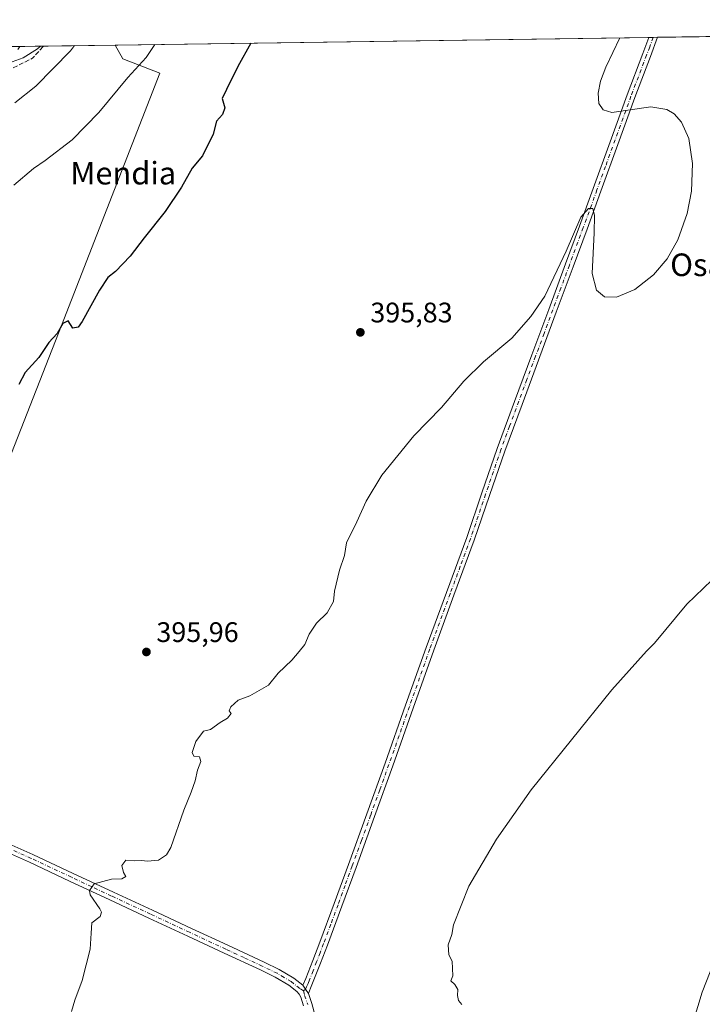
# Model space of a CAD drawing. Units: metres. Extents: x 597085 to 600525, y 4738369 to 4740731.
# Drawn here: x 599831 to 600072, y 4740382 to 4740731 of the extents above; entities that cross this region are included whole.
import ezdxf
from ezdxf.enums import TextEntityAlignment as Align

# ---------------------------------------------------------------- set-up
doc = ezdxf.new("R2010")
doc.units = ezdxf.units.M
doc.header["$MEASUREMENT"] = 0
doc.linetypes.add('DGN Style 3', pattern=[2.307223458686699, 1.648016756204785, -0.6592067024819142])
doc.linetypes.add('DGN Style 4', pattern=[2.6384748266838614, 1.318413404963828, -0.6592067024819142, 0.001648016756204785, -0.6592067024819142])
for name, color, linetype, lineweight in [('Arbolado forestal CxS', 92, 'Continuous', 0), ('Camino Cxs', 7, 'Continuous', 0), ('Camino eje', 30, 'DGN Style 4', 13), ('Comarca CxS', 21, 'Continuous', 0), ('Comunidad Autónoma CxS', 142, 'Continuous', 0), ('Cultivos herbáceos CxS', 92, 'Continuous', 0), ('Curva de nivel maestra', 30, 'Continuous', 30), ('Curva de nivel normal', 30, 'Continuous', 0), ('Entidad de ámbito territorial CxS', 92, 'Continuous', 0), ('Municipio CxS', 4, 'Continuous', 0), ('Núcleo urbano CxS', 7, 'Continuous', 0), ('Obra de contención lineal', 1, 'DGN Style 3', 13), ('Provincia CxS', 1, 'Continuous', 0), ('Punto de cota en terreno', 7, 'Continuous', 0), ('Rótulo de punto de cota en terreno', 7, 'Continuous', 0), ('Texto cartográfico', 7, 'Continuous', 0), ('Vía urbana Cxs', 4, 'Continuous', 0)]:
    doc.layers.add(name, color=color, linetype=linetype, lineweight=lineweight)
doc.styles.add('Style-Arial', font='txt')

# ---------------------------------------------------------------- blocks, each defined once
blk = doc.blocks.new('*U22')
at = {"layer": 'Cultivos herbáceos CxS', "color": 92, "linetype": 'Continuous', "lineweight": 0}
for points in [[(599827.6469000002, 4740577.576500001, 399.7090000000026), (599845.3035000004, 4740622.842499999, 400.6199000000051), (599880.1514999997, 4740712.1821, 404.2011000000057), (599867.1015, 4740717.273700001, 407.1328000000067), (599864.341, 4740722.100500001, 408.278999999995), (600200.6906000003, 4740726.922900001, 385.9082999999956)], [(600100.7209000001, 4740459.0251, 386.8861999999936), (600072.2685000002, 4740386.6895, 387.8754000000045), (600054.3662999999, 4740327.264699999, 387.9645000000019)]]:
    blk.add_polyline3d(points, dxfattribs=at)
blk = doc.blocks.new('5PATER')
at = {"layer": 'Núcleo urbano CxS', "linetype": 'Continuous', "lineweight": 0}
h = blk.add_hatch(color=51, dxfattribs=at)
edge = h.paths.add_edge_path()
edge.add_ellipse((0, 0), major_axis=(-0.1095731443231308, -0.1110710700762829), ratio=0.9994222409660322, start_angle=0, end_angle=360)

msp = doc.modelspace()

# ---------------------------------------------------------------- linework, layer by layer
at = {"layer": 'Arbolado forestal CxS', "color": 92, "linetype": 'Continuous', "lineweight": 0}
for points in [[(600200.6906000003, 4740726.923000001, 385.9082999999956), (600199.8463000003, 4740724.447899999, 385.7468999999983), (600189.1697000006, 4740691.188100001, 385.3601000000053), (600156.7445, 4740607.813899999, 385.5810999999958), (600139.1498999996, 4740541.0845, 385.9323000000004), (600100.7209000001, 4740459.0251, 386.8861999999936), (600072.2685000002, 4740386.6895, 387.8754000000045), (600054.3662999999, 4740327.264699999, 387.9645000000019), (600053.7783000004, 4740301.862700001, 386.6242999999959), (600057.0686999997, 4740212.911900001, 386.6656999999978), (600077.1864999998, 4740132.388699999, 385.3775000000023), (600083.1381000001, 4740108.566500001, 385.5739000000031), (600064.7896999996, 4740050.597899999, 384.9152999999933), (600053.2018999998, 4740018.715100001, 384.492499999993), (600030.0258999999, 4739989.7303, 384.5149999999995), (600007.6299000002, 4739988.9179, 384.5856000000058), (599996.5109000001, 4739991.3007, 385.2599000000046), (599984.5979000004, 4739996.860300001, 386.7090000000026), (599982.4458999997, 4739996.414100001, 387.1103000000003)], [(600077.1864999998, 4740132.388699999, 385.3775000000023), (600057.0686999997, 4740212.911900001, 386.6656999999978), (600053.7783000004, 4740301.862700001, 386.6242999999959), (600054.3662999999, 4740327.264699999, 387.9645000000019), (600072.2685000002, 4740386.6895, 387.8754000000045), (600100.7209000001, 4740459.0251, 386.8861999999936)]]:
    msp.add_polyline3d(points, dxfattribs=at)
at = {"layer": 'Camino Cxs', "color": 7, "linetype": 'Continuous', "lineweight": 0, "extrusion": (-0.01042647154376523, -0.0001497287222762064, 0.9999456316582702), "elevation": -6571.296766673675, "flags": 128}
msp.add_lwpolyline([(600024.9417413012, 4740723.880828543), (600028.0198086849, 4740723.925028543)], dxfattribs=at)
at = {"layer": 'Camino Cxs', "color": 7, "linetype": 'Continuous', "lineweight": 0, "extrusion": (-0.7886661516867943, -0.5504452198382339, 0.2738900530154034), "elevation": -3082362.336293817, "flags": 128}
msp.add_lwpolyline([(-3543869.372309964, 878201.9033851927), (-3543867.63952989, 878201.7612500899), (-3543865.839289701, 878201.693873684)], dxfattribs=at)
msp.add_lwpolyline([(-3543869.372309964, 878201.9033851927), (-3543867.63952989, 878201.7612500899), (-3543865.839289701, 878201.693873684)], dxfattribs=at)
at = {"layer": 'Camino Cxs', "color": 7, "linetype": 'Continuous', "lineweight": 0}
msp.add_polyline3d([(599932.8251, 4740386.200099999, 391.7636999999959), (599931.8098999998, 4740387.686899999, 391.8285000000033), (599930.8501000004, 4740389.130100001, 391.965200000006), (599931.8501000004, 4740391.540100001, 392.122199999998), (599934.3800999997, 4740397.940099999, 392.2501000000047), (599936.8300999999, 4740404.390100001, 392.203800000003), (599941.9401000004, 4740418.110099999, 392.1021999999939), (599946.9801000003, 4740431.860099999, 392.0774999999995), (599953.5000999998, 4740449.8301, 392.0895000000019), (599959.9700999996, 4740467.8101, 392.3292999999976), (599967.2200999996, 4740488.270099999, 392.7195000000065), (599974.4700999996, 4740508.7501, 393.0041000000056), (599981.6700999998, 4740528.280099999, 393.4894000000059), (599988.8701, 4740547.7401, 393.9468000000052), (599994.2100999998, 4740563.4901, 394.1757000000071), (599999.6501000002, 4740579.280099999, 394.3846999999951), (600005.8000999996, 4740595.860099999, 394.5644999999931), (600011.9401000004, 4740612.4001, 394.7344000000012), (600017.9200999998, 4740628.5001, 394.8629999999976), (600023.8901000004, 4740644.590100001, 395.0439000000042), (600028.8000999996, 4740657.940099999, 395.0525999999954), (600033.6801000005, 4740671.300100001, 394.9922999999981), (600039.7001, 4740687.890100001, 395.1226000000024), (600045.7301000003, 4740704.5001, 395.0657999999967), (600051.2600999996, 4740719.0601, 395.0121999999974), (600053.4406000003, 4740724.8114, 394.9875000000029), (600056.5185000002, 4740724.855799999, 395.0195999999996), (600053.9401000004, 4740718.040100001, 395.0412000000069), (600048.4200999998, 4740703.5001, 395.1227000000072), (600042.4001000002, 4740686.9101, 395.1769000000059), (600036.3701, 4740670.3201, 395.0574999999953), (600031.4901000002, 4740656.950099999, 395.0464999999967), (600026.5800999999, 4740643.600099999, 395.0124000000069), (600020.6001000004, 4740627.5001, 394.8748000000051), (600008.4901000002, 4740594.860099999, 394.5133999999962), (600002.3501000004, 4740578.3201, 394.3141999999934), (599996.9200999998, 4740562.5701, 394.0690000000032), (599991.5701000001, 4740546.780099999, 393.8714000000036), (599984.3601000002, 4740527.280099999, 393.3273999999947), (599977.1700999998, 4740507.780099999, 392.8652000000002), (599969.9301000005, 4740487.3101, 392.5369999999967), (599962.6700999998, 4740466.850099999, 392.2642999999953), (599956.1901000004, 4740448.860099999, 392.0178000000014), (599949.6801000005, 4740430.880100001, 391.9222000000009), (599944.6300999997, 4740417.120100001, 391.9921999999933), (599939.5201000003, 4740403.380100001, 392.0994000000064), (599937.0500999996, 4740396.9101, 392.1046000000061), (599934.5100999996, 4740390.460100001, 392.0969000000041), (599933.5000999998, 4740388.040100001, 391.9492999999929)], close=True, dxfattribs=at)
for points in [[(599930.8501000004, 4740389.130100001, 391.965200000006), (599931.8501000004, 4740391.540100001, 392.122199999998), (599934.3800999997, 4740397.940099999, 392.2501000000047), (599936.8300999999, 4740404.390100001, 392.203800000003), (599941.9401000004, 4740418.110099999, 392.1021999999939), (599946.9801000003, 4740431.860099999, 392.0774999999995), (599953.5000999998, 4740449.8301, 392.0895000000019), (599959.9700999996, 4740467.8101, 392.3292999999976), (599967.2200999996, 4740488.270099999, 392.7195000000065), (599974.4700999996, 4740508.7501, 393.0041000000056), (599981.6700999998, 4740528.280099999, 393.4894000000059), (599988.8701, 4740547.7401, 393.9468000000052), (599994.2100999998, 4740563.4901, 394.1757000000071), (599999.6501000002, 4740579.280099999, 394.3846999999951), (600005.8000999996, 4740595.860099999, 394.5644999999931), (600011.9401000004, 4740612.4001, 394.7344000000012), (600017.9200999998, 4740628.5001, 394.8629999999976), (600023.8901000004, 4740644.590100001, 395.0439000000042), (600028.8000999996, 4740657.940099999, 395.0525999999954), (600033.6801000005, 4740671.300100001, 394.9922999999981), (600039.7001, 4740687.890100001, 395.1226000000024), (600045.7301000003, 4740704.5001, 395.0657999999967), (600051.2600999996, 4740719.0601, 395.0121999999974), (600053.4406000003, 4740724.811600001, 394.9875000000029)], [(600056.5185000002, 4740724.855799999, 395.0195999999996), (600053.9401000004, 4740718.040100001, 395.0412000000069), (600048.4200999998, 4740703.5001, 395.1227000000072), (600042.4001000002, 4740686.9101, 395.1769000000059), (600036.3701, 4740670.3201, 395.0574999999953), (600031.4901000002, 4740656.950099999, 395.0464999999967), (600026.5800999999, 4740643.600099999, 395.0124000000069), (600020.6001000004, 4740627.5001, 394.8748000000051), (600008.4901000002, 4740594.860099999, 394.5133999999962), (600002.3501000004, 4740578.3201, 394.3141999999934), (599996.9200999998, 4740562.5701, 394.0690000000032), (599991.5701000001, 4740546.780099999, 393.8714000000036), (599984.3601000002, 4740527.280099999, 393.3273999999947), (599977.1700999998, 4740507.780099999, 392.8652000000002), (599969.9301000005, 4740487.3101, 392.5369999999967), (599962.6700999998, 4740466.850099999, 392.2642999999953), (599956.1901000004, 4740448.860099999, 392.0178000000014), (599949.6801000005, 4740430.880100001, 391.9222000000009), (599944.6300999997, 4740417.120100001, 391.9921999999933), (599939.5201000003, 4740403.380100001, 392.0994000000064), (599937.0500999996, 4740396.9101, 392.1046000000061), (599934.5100999996, 4740390.460100001, 392.0969000000041), (599933.5000999998, 4740388.040100001, 391.9492999999929), (599932.8251, 4740386.200099999, 391.7636999999959)], [(599771.3501000004, 4740465.0701, 401.7146000000066), (599773.4401000004, 4740463.9301, 401.5828000000038), (599775.8901000004, 4740462.9801, 401.3693999999959), (599778.6101000002, 4740462.100099999, 400.9686999999976), (599782.0500999996, 4740460.850099999, 400.2229999999981), (599787.0900999998, 4740458.380100001, 399.8031999999948), (599792.1300999997, 4740455.860099999, 399.1897000000026), (599801.8701, 4740450.880100001, 398.6371999999974), (599811.6601, 4740445.9901, 397.9750000000058), (599823.4200999998, 4740440.670100001, 397.2228999999934), (599835.2301000003, 4740435.420100001, 396.6863000000012), (599849.4801000003, 4740428.7601, 395.9527999999991), (599863.7301000003, 4740422.110099999, 395.4545999999973), (599877.5301000001, 4740415.690099999, 394.4361000000063), (599891.3300999999, 4740409.2601, 393.6505999999936), (599904.2001, 4740403.280099999, 393.1438000000053), (599917.0900999998, 4740397.280099999, 392.6581000000006), (599922.4600999998, 4740394.700099999, 392.4585999999982), (599927.6001000004, 4740391.6501, 392.381899999993), (599930.8501000004, 4740389.130100001, 391.965200000006)], [(599931.1001000004, 4740381.8201, 391.4958000000042), (599930.0701000001, 4740384.9001, 391.6784999999945), (599929.5000999998, 4740385.950099999, 391.743100000007), (599928.7001, 4740386.870100001, 391.7994999999937), (599925.8601000002, 4740389.140100001, 392.0362000000023), (599921.0201000003, 4740392.020099999, 392.1998000000021), (599915.7901, 4740394.530099999, 392.357600000003), (599902.9101, 4740400.520099999, 392.859500000006), (599890.0401, 4740406.5001, 393.4612999999954), (599876.2401000002, 4740412.9301, 394.2789000000048), (599862.4401000004, 4740419.350099999, 395.1633000000002), (599848.2001, 4740426.0101, 395.8965999999928), (599833.9700999996, 4740432.6601, 396.7492000000057), (599822.1801000005, 4740437.9001, 397.4256000000024), (599810.3601000002, 4740443.2401, 398.0620000000054), (599800.5000999998, 4740448.1601, 398.7195999999968), (599790.7500999998, 4740453.140100001, 399.403999999995), (599785.7401000002, 4740455.6501, 399.8595999999961), (599780.9501, 4740458.0001, 400.4976000000024), (599777.9101, 4740458.860099999, 401.0154000000039), (599775.3800999997, 4740458.130100001, 401.3521000000038), (599773.7801000001, 4740456.720100001, 401.5734999999986), (599772.7801000001, 4740455.0101, 401.7621999999974)], [(599823.4200999998, 4740440.670100001, 397.2228999999934), (599835.2301000003, 4740435.420100001, 396.6863000000012), (599849.4801000003, 4740428.7601, 395.9527999999991), (599863.7301000003, 4740422.110099999, 395.4545999999973), (599877.5301000001, 4740415.690099999, 394.4361000000063), (599891.3300999999, 4740409.2601, 393.6505999999936), (599904.2001, 4740403.280099999, 393.1438000000053), (599917.0900999998, 4740397.280099999, 392.6581000000006), (599922.4600999998, 4740394.700099999, 392.4585999999982), (599927.6001000004, 4740391.6501, 392.381899999993), (599930.8501000004, 4740389.130100001, 391.965200000006), (599931.8098999998, 4740387.686899999, 391.8285000000033), (599932.8251, 4740386.200099999, 391.7636999999959), (599934.0100999996, 4740382.720100001, 391.6310999999987), (599935.2401000002, 4740378.340100001, 391.3938000000053)], [(599931.1001000004, 4740381.8201, 391.4958000000042), (599930.0701000001, 4740384.9001, 391.6784999999945), (599929.5000999998, 4740385.950099999, 391.743100000007), (599928.7001, 4740386.870100001, 391.7994999999937), (599925.8601000002, 4740389.140100001, 392.0362000000023), (599921.0201000003, 4740392.020099999, 392.1998000000021), (599915.7901, 4740394.530099999, 392.357600000003), (599902.9101, 4740400.520099999, 392.859500000006), (599890.0401, 4740406.5001, 393.4612999999954), (599876.2401000002, 4740412.9301, 394.2789000000048), (599862.4401000004, 4740419.350099999, 395.1633000000002), (599848.2001, 4740426.0101, 395.8965999999928), (599833.9700999996, 4740432.6601, 396.7492000000057), (599822.1801000005, 4740437.9001, 397.4256000000024)], [(599932.8251, 4740386.200099999, 391.7636999999959), (599934.0100999996, 4740382.720100001, 391.6310999999987), (599935.2401000002, 4740378.340100001, 391.3938000000053)]]:
    msp.add_polyline3d(points, dxfattribs=at)
at = {"layer": 'Camino eje', "color": 30, "linetype": 'DGN Style 4', "lineweight": 13}
for points in [[(600054.9796000002, 4740724.833799999, 395.0035000000062), (600053.6901000004, 4740721.425100001, 395.0212999999931), (600052.6001000004, 4740718.550100001, 395.0414000000019), (600047.0751, 4740704.0001, 395.103099999993), (600038.0401, 4740679.1051, 395.0835999999982), (600035.0251000002, 4740670.8101, 395.0273000000016), (600030.1451000003, 4740657.4451, 395.0497000000032), (600025.2351000002, 4740644.095100001, 395.0258000000031), (600022.2451, 4740636.045100001, 394.9361000000063), (600016.2751000002, 4740619.9551, 394.7994000000036), (600013.2851, 4740611.905099999, 394.7201000000059), (600010.2150999998, 4740603.630100001, 394.6272999999928), (600004.0751, 4740587.090100001, 394.4376000000047), (600001.0000999998, 4740578.800100001, 394.3476999999984), (599995.5651000004, 4740563.030099999, 394.1212999999989), (599990.2200999996, 4740547.2601, 393.9061999999976), (599986.6151000002, 4740537.5101, 393.6968999999954), (599983.0151000004, 4740527.780099999, 393.415399999998), (599975.8201000001, 4740508.265100001, 392.9367000000057), (599972.1951000001, 4740498.0251, 392.8049000000028), (599968.5751, 4740487.790100001, 392.6340000000055), (599964.9501, 4740477.5601, 392.4241999999941), (599961.3201000001, 4740467.3301, 392.2945000000037), (599958.0800999999, 4740458.335100001, 392.2333000000072), (599954.8450999996, 4740449.345100001, 392.0578999999998), (599951.5900999998, 4740440.3551, 391.9821999999986), (599948.3300999999, 4740431.370100001, 392.0111000000034), (599945.8051000005, 4740424.4901, 392.0359000000026), (599943.2851, 4740417.6151, 392.0558000000019), (599940.7301000003, 4740410.745100001, 392.0895000000019), (599938.1750999996, 4740403.8851, 392.1468000000023), (599936.9401000004, 4740400.6501, 392.1658000000025), (599935.7150999998, 4740397.425100001, 392.1720999999961), (599934.4501, 4740394.225099999, 392.170299999998), (599933.1801000005, 4740391.0001, 392.0678999999946), (599932.6750999996, 4740389.790100001, 391.9760999999999), (599932.1700999998, 4740388.5701, 391.8892999999953), (599931.8098999998, 4740387.686899999, 391.8285000000033), (599931.0367000002, 4740387.100099999, 391.7954000000027)], [(599931.0367000002, 4740387.100099999, 391.7954000000027), (599929.7651000004, 4740387.970100001, 391.8748000000051), (599926.7301000003, 4740390.395099999, 392.2029000000039), (599924.1601, 4740391.920100001, 392.2891999999993), (599921.7401000002, 4740393.360099999, 392.3273000000045), (599916.4401000004, 4740395.905099999, 392.5028000000021), (599909.9951, 4740398.905099999, 392.7709000000032), (599903.5551000005, 4740401.9001, 393.0111000000034), (599890.6851000005, 4740407.880100001, 393.5440999999992), (599876.8850999996, 4740414.3101, 394.3606), (599863.0850999998, 4740420.7301, 395.3105999999971), (599855.9650999998, 4740424.0601, 395.5295999999944), (599848.8400999998, 4740427.3851, 395.9263999999966), (599834.6001000004, 4740434.040100001, 396.7173999999941), (599822.8000999996, 4740439.2851, 397.3239000000031)], [(599931.0367000002, 4740387.100099999, 391.7954000000027), (599931.4700999996, 4740385.5101, 391.6977000000043), (599932.5551000005, 4740382.270099999, 391.4934999999969)]]:
    msp.add_polyline3d(points, dxfattribs=at)
at = {"layer": 'Comarca CxS', "color": 21, "linetype": 'Continuous', "lineweight": 0, "flags": 128}
msp.add_lwpolyline([(597831.6456470052, 4738379.103453046), (597117.3800007368, 4738368.85998258), (597110.3906492264, 4738865.759057302), (597109.9411999995, 4738897.713600001), (597104.1944623773, 4739306.269097079), (597103.2046999995, 4739376.634600001), (597084.840000737, 4740682.249982559), (597287.3511570983, 4740685.15344502), (598703.633975126, 4740705.459111492), (600491.3400007623, 4740731.089982559), (600492.4065322637, 4740657.85545263), (600519.6382969465, 4738787.957110602), (600525.030000763, 4738417.729982583), (599889.9341602161, 4738408.621907008), (599817.3532627416, 4738407.581005372)], close=True, dxfattribs=at)
at = {"layer": 'Comunidad Autónoma CxS', "color": 142, "linetype": 'Continuous', "lineweight": 0, "flags": 128}
msp.add_lwpolyline([(597831.6456470052, 4738379.103453046), (597117.3800007368, 4738368.85998258), (597110.3906492264, 4738865.759057302), (597109.9411999995, 4738897.713600001), (597104.1944623773, 4739306.269097079), (597103.2046999995, 4739376.634600001), (597084.840000737, 4740682.249982559), (597287.3511570983, 4740685.15344502), (598703.633975126, 4740705.459111492), (600491.3400007623, 4740731.089982559), (600492.4065322637, 4740657.85545263), (600519.6382969465, 4738787.957110602), (600525.030000763, 4738417.729982583), (599889.9341602161, 4738408.621907008), (599817.3532627416, 4738407.581005372)], close=True, dxfattribs=at)
at = {"layer": 'Cultivos herbáceos CxS', "color": 92, "linetype": 'Continuous', "lineweight": 0, "extrusion": (0.07060370849582938, 0.001012237005394933, 0.9975039306804164), "elevation": 47558.64131168039, "flags": 128}
msp.add_lwpolyline([(4731635.656687585, -666067.2761392245), (4731635.656687584, -666256.8685082814)], dxfattribs=at)
at = {"layer": 'Cultivos herbáceos CxS', "color": 92, "linetype": 'Continuous', "lineweight": 0, "extrusion": (-0.01961531081599072, -0.000281675343791399, 0.9998075616040283), "elevation": -12710.76432702681, "flags": 128}
msp.add_lwpolyline([(-4731620.234274723, 667940.4329036054), (-4731620.234274723, 667941.972358525)], dxfattribs=at)
at = {"layer": 'Cultivos herbáceos CxS', "color": 92, "linetype": 'Continuous', "lineweight": 0, "extrusion": (-0.01968151487648593, -0.0002826444075445701, 0.9998062602746123), "elevation": -12755.08498172029, "flags": 128}
msp.add_lwpolyline([(-4731619.610679661, 667945.5449396392), (-4731619.610679661, 667947.0842965535)], dxfattribs=at)
at = {"layer": 'Cultivos herbáceos CxS', "color": 92, "linetype": 'Continuous', "lineweight": 0, "extrusion": (0.06343546238396727, 0.0009094724722675096, 0.9979855284381405), "elevation": 42770.57804253039, "flags": 128}
msp.add_lwpolyline([(4731635.596097691, -666584.8806991273), (4731635.596097691, -666722.4883176353)], dxfattribs=at)
at = {"layer": 'Cultivos herbáceos CxS', "color": 92, "linetype": 'Continuous', "lineweight": 0, "extrusion": (0.09890258533729697, 0.001416416762426865, 0.9950961121304583), "elevation": 66453.90271291824, "flags": 128}
msp.add_lwpolyline([(4731646.036907001, -664340.2119842697), (4731646.036907002, -664348.7174620068)], dxfattribs=at)
at = {"layer": 'Cultivos herbáceos CxS', "color": 92, "linetype": 'Continuous', "lineweight": 0, "extrusion": (0.272955862462557, 0.003914175043839482, 0.9620185946129357), "elevation": 182685.2766562382, "flags": 128}
msp.add_lwpolyline([(4731633.604114563, -642276.4858406323), (4731633.604114562, -642302.8525945906)], dxfattribs=at)
at = {"layer": 'Cultivos herbáceos CxS', "color": 92, "linetype": 'Continuous', "lineweight": 0}
for points in [[(600200.6906000003, 4740726.923000001, 385.9082999999956), (600199.8463000003, 4740724.447899999, 385.7468999999983), (600189.1697000006, 4740691.188100001, 385.3601000000053), (600156.7445, 4740607.813899999, 385.5810999999958), (600139.1498999996, 4740541.0845, 385.9323000000004), (600100.7209000001, 4740459.0251, 386.8861999999936), (600072.2685000002, 4740386.6895, 387.8754000000045), (600054.3662999999, 4740327.264699999, 387.9645000000019), (600053.7783000004, 4740301.862700001, 386.6242999999959), (600057.0686999997, 4740212.911900001, 386.6656999999978), (600077.1864999998, 4740132.388699999, 385.3775000000023), (600083.1381000001, 4740108.566500001, 385.5739000000031), (600064.7896999996, 4740050.597899999, 384.9152999999933), (600053.2018999998, 4740018.715100001, 384.492499999993), (600030.0258999999, 4739989.7303, 384.5149999999995), (600007.6299000002, 4739988.9179, 384.5856000000058), (599996.5109000001, 4739991.3007, 385.2599000000046), (599984.5979000004, 4739996.860300001, 386.7090000000026), (599982.4458999997, 4739996.414100001, 387.1103000000003)], [(599766.8501000004, 4740610.790100001, 404.469299999997), (599776.4162999997, 4740605.005899999, 403.1609000000026), (599802.2414999995, 4740589.1505, 401.3561000000045), (599816.2443000004, 4740580.551300001, 400.3120999999956), (599826.3794999998, 4740574.326900001, 399.7011000000057), (599827.6469000002, 4740577.576500001, 399.7090000000026), (599845.3035000004, 4740622.842499999, 400.6199000000051), (599880.1514999997, 4740712.1821, 404.2011000000057), (599867.1015, 4740717.273700001, 407.1328000000067), (599864.3409000002, 4740722.100600001, 408.278999999995)], [(599766.8501000004, 4740610.790100001, 404.469299999997), (599776.4162999997, 4740605.005899999, 403.1609000000026), (599802.2414999995, 4740589.1505, 401.3561000000045), (599816.2443000004, 4740580.551300001, 400.3120999999956), (599826.3794999998, 4740574.326900001, 399.7011000000057), (599827.6469000002, 4740577.576500001, 399.7090000000026), (599845.3035000004, 4740622.842499999, 400.6199000000051), (599880.1514999997, 4740712.1821, 404.2011000000057), (599867.1015, 4740717.273700001, 407.1328000000067), (599864.3409000002, 4740722.100600001, 408.278999999995)], [(599826.5365000004, 4740721.558499999, 416.8426000000036), (599864.341, 4740722.100500001, 408.278999999995), (599867.1015, 4740717.273700001, 407.1328000000067), (599880.1514999997, 4740712.1821, 404.2011000000057), (599845.3035000004, 4740622.842499999, 400.6199000000051), (599827.6469000002, 4740577.576500001, 399.7090000000026)]]:
    msp.add_polyline3d(points, dxfattribs=at)
at = {"layer": 'Curva de nivel maestra', "color": 30, "linetype": 'Continuous', "lineweight": 30, "elevation": 400, "flags": 128}
msp.add_lwpolyline([(599912.4034000002, 4740722.7896), (599907.79, 4740714.550100001), (599903.7400000002, 4740706.4001), (599902.2400000002, 4740703.220100001), (599903.2000000002, 4740699.8201), (599902.3099999996, 4740697.4901), (599900.2599999999, 4740695.1601), (599899.0300000003, 4740690.4901), (599895.2400000002, 4740682.8201), (599891.5899999999, 4740678.550100001), (599887.8099999996, 4740671.7301), (599882.1100000005, 4740663.140100001), (599874.6600000003, 4740653.860099999), (599869.6600000003, 4740647.340100001), (599864.5099999999, 4740641.950099999), (599861.79, 4740639.800100001), (599858.79, 4740635.300100001), (599852.6900000004, 4740624.2501), (599851.1900000004, 4740622.2501), (599849.3799999999, 4740621.790100001), (599847.6900000004, 4740624.460100001), (599845.8399999999, 4740623.460100001), (599843.8300000001, 4740619.9001), (599840.8399999999, 4740616.780099999), (599837.29, 4740611.4101), (599832.4800000006, 4740606.140100001), (599830.2199999997, 4740601.9101)], dxfattribs=at)
at = {"layer": 'Curva de nivel normal', "color": 30, "linetype": 'Continuous', "lineweight": 0, "flags": 128}
for points, elevation in [([(600043.1448999997, 4740724.664100001), (600038.1200000001, 4740714.270099999), (600036.3099999996, 4740709.370100001), (600035.4100000003, 4740705.0801), (600035.6900000004, 4740701.350099999), (600037.1799999997, 4740699.1801), (600040.2999999998, 4740698.220100001), (600054.1399999997, 4740700.220100001), (600059.7400000002, 4740699.300100001), (600062.3300000001, 4740697.7301), (600064.9600000001, 4740694.770099999), (600067.5300000003, 4740689.0001), (600068.8600000005, 4740680.170100001), (600068.4500000002, 4740670.4001), (600066.9900000002, 4740662.470100001), (600063.7000000002, 4740653.110099999), (600059.8600000005, 4740646.440099999), (600055.0899999999, 4740640.780099999), (600048.4000000004, 4740635.4901), (600041.9400000004, 4740632.780099999), (600037.7300000006, 4740632.880100001), (600034.8600000005, 4740635.2401), (600033.2800000003, 4740641.1601), (600033.9699999997, 4740655.620100001), (600034.2000000002, 4740661.770099999), (600033.5099999999, 4740664.2501), (600031.9800000006, 4740664.280099999), (600029.3099999996, 4740661.100099999), (600024.0499999998, 4740649.0601), (600016.5099999999, 4740633.120100001), (600011.5899999999, 4740625.960100001), (600004.8600000005, 4740618.3301), (599994.8300000001, 4740609.9301), (599987.8200000003, 4740603.120100001), (599979.9500000002, 4740593.790100001), (599970.1200000001, 4740583.670100001), (599958.8399999999, 4740569.7401), (599953.2800000003, 4740560.620100001), (599949.9199999999, 4740553.2501), (599946.3300000001, 4740545.870100001), (599945.6399999997, 4740541.3201), (599943.8300000001, 4740536.100099999), (599942.0700000003, 4740528.7301), (599941.6600000003, 4740525.040100001), (599939.4299999997, 4740521.030099999), (599935.6399999997, 4740517.380100001), (599933.0999999996, 4740513.4901), (599931.5700000003, 4740509.8201), (599929.54, 4740507.360099999), (599926.9600000001, 4740504.3101), (599922.0599999996, 4740499.700099999), (599918.6799999997, 4740495.380100001), (599912.0599999996, 4740491.5701), (599907.8700000001, 4740490.0601), (599905.2999999998, 4740487.7601), (599904.7699999996, 4740486.280099999), (599905.4699999997, 4740485.420100001), (599904.1500000004, 4740483.7401), (599901.54, 4740482.2301), (599898.1200000001, 4740479.7601), (599895.5999999996, 4740479.170100001), (599892.9400000004, 4740475.5001), (599891.5700000003, 4740471.540100001), (599892.1799999997, 4740470.2301), (599894.2199999997, 4740470.0001), (599894.6299999999, 4740468.390100001), (599893.5499999998, 4740465.340100001), (599892.6799999997, 4740461.4801), (599891.2699999996, 4740457.4801), (599888.6500000004, 4740451.100099999), (599884.0199999996, 4740437.890100001), (599882.5199999996, 4740435.3101), (599879.7000000002, 4740433.4301), (599875.79, 4740433.0801), (599873.6600000003, 4740433.350099999), (599871.0800000001, 4740433.200099999), (599868.0999999996, 4740433.440099999), (599866.6500000004, 4740431.4801), (599867.2999999998, 4740429.110099999), (599868.1299999999, 4740427.590100001), (599866.7400000002, 4740426.870100001), (599862.9900000002, 4740426.640100001), (599856.8799999999, 4740425.050100001), (599855.2100000001, 4740422.700099999), (599855.5099999999, 4740421.1601), (599858.9400000004, 4740416.210100001), (599859.54, 4740415.0601), (599859.0300000003, 4740413.5001), (599856.0700000003, 4740411.1801), (599855.8799999999, 4740407.630100001), (599855.4800000006, 4740401.850099999), (599852.6799999997, 4740390.8101), (599850.0099999999, 4740383.8101), (599848.9000000004, 4740379.8101)], 395), ([(599795.1933000004, 4740708.966800001), (599797.4600000001, 4740709.370100001), (599802.9199999999, 4740711.2601), (599811.9699999997, 4740712.640100001), (599818.9800000006, 4740714.540100001), (599822.0199999996, 4740714.140100001), (599823.8499999996, 4740714.4001), (599826.5199999996, 4740715.720100001), (599831.7800000003, 4740717.600099999), (599836.8300000001, 4740720.7401), (599837.8332000002, 4740721.7205)], 415), ([(599828.4600000001, 4740672.460100001), (599835.4600000001, 4740678.420100001), (599839.54, 4740681.190099999), (599849.0999999996, 4740688.4901), (599858.5099999999, 4740698.270099999), (599868.8600000005, 4740710.620100001), (599875.3200000003, 4740717.6601), (599878.3909999998, 4740722.301999999)], 405), ([(599849.9594000002, 4740721.894400001), (599848.5499999998, 4740720.0701), (599836.2400000002, 4740707.4901), (599828.79, 4740701.700099999)], 410), ([(600075.7000000002, 4740532.550100001), (600066.9100000003, 4740524.0801), (600055.4100000003, 4740510.220100001), (600052.5099999999, 4740507.4001), (600040.29, 4740493.8101), (600011.7199999997, 4740458.300100001), (599999.3700000001, 4740440.840100001), (599989.6299999999, 4740424.1801), (599984.1500000004, 4740410.4801), (599983.5499999998, 4740407.1501), (599982.2699999996, 4740403.4801), (599982.5999999996, 4740399.860099999), (599983.7000000002, 4740397.690099999), (599983.9500000002, 4740392.420100001), (599983.2300000006, 4740390.640100001), (599984.6399999997, 4740389.340100001), (599985.75, 4740387.6601), (599985.6299999999, 4740385.520099999), (599985.9600000001, 4740383.700099999), (599987.1399999997, 4740382.340100001)], 390)]:
    msp.add_lwpolyline(points, dxfattribs=dict(at, elevation=elevation))
at = {"layer": 'Entidad de ámbito territorial CxS', "color": 92, "linetype": 'Continuous', "lineweight": 0, "flags": 128}
msp.add_lwpolyline([(598703.633975126, 4740705.459111492), (600491.3400007623, 4740731.089982559)], dxfattribs=at)
at = {"layer": 'Municipio CxS', "color": 4, "linetype": 'Continuous', "lineweight": 0, "flags": 128}
msp.add_lwpolyline([(598703.633975126, 4740705.459111492), (600491.3400007623, 4740731.089982559), (600492.4065322637, 4740657.85545263), (600519.6382969465, 4738787.957110602)], dxfattribs=at)
at = {"layer": 'Obra de contención lineal', "color": 1, "linetype": 'DGN Style 3', "lineweight": 13, "extrusion": (-0.04731226829123347, -0.0810787745551984, 0.9955841408870301), "elevation": -412336.8115085294, "flags": 128}
msp.add_lwpolyline([(-1871258.426349552, 4377493.347865439), (-1871245.417949096, 4377513.346072178), (-1871244.225288379, 4377519.042040401)], dxfattribs=at)
at = {"layer": 'Provincia CxS', "color": 1, "linetype": 'Continuous', "lineweight": 0, "flags": 128}
msp.add_lwpolyline([(597831.6456470052, 4738379.103453046), (597117.3800007368, 4738368.85998258), (597110.3906492264, 4738865.759057302), (597109.9411999995, 4738897.713600001), (597104.1944623773, 4739306.269097079), (597103.2046999995, 4739376.634600001), (597084.840000737, 4740682.249982559), (597287.3511570983, 4740685.15344502), (598703.633975126, 4740705.459111492), (600491.3400007623, 4740731.089982559), (600492.4065322637, 4740657.85545263), (600519.6382969465, 4738787.957110602), (600525.030000763, 4738417.729982583), (599889.9341602161, 4738408.621907008), (599817.3532627416, 4738407.581005372)], close=True, dxfattribs=at)
at = {"layer": 'Vía urbana Cxs', "color": 4, "linetype": 'Continuous', "lineweight": 0, "extrusion": (0.3078407822765664, 0.004405833627773113, 0.9514276858476404), "elevation": 205935.7672258839, "flags": 128}
msp.add_lwpolyline([(4731652.23044511, -635051.2526698951), (4731652.23044511, -635055.8136517025)], dxfattribs=at)
at = {"layer": 'Vía urbana Cxs', "color": 4, "linetype": 'Continuous', "lineweight": 0, "extrusion": (-0.02610853281934341, -0.04654238368672862, 0.9985750602908019), "elevation": -235888.882319578, "flags": 128}
msp.add_lwpolyline([(-1796220.569653085, 4421785.426375312), (-1796220.569653085, 4421784.142768258)], dxfattribs=at)
at = {"layer": 'Vía urbana Cxs', "color": 4, "linetype": 'Continuous', "lineweight": 0}
msp.add_polyline3d([(599826.1763000004, 4740721.553400001, 418.2949999999983), (599830.5153000001, 4740721.615499999, 416.8907999999938), (599829.8881999999, 4740720.4976, 416.8222999999998)], dxfattribs=at)

# ---------------------------------------------------------------- block references
at = {"layer": 'Cultivos herbáceos CxS', "color": 92, "linetype": 'Continuous', "lineweight": 0}
msp.add_blockref('*U22', (0, 0), dxfattribs=at)
at = {"layer": 'Punto de cota en terreno', "color": 7, "linetype": 'Continuous', "lineweight": 0, "xscale": 10, "yscale": 10, "zscale": 10}
for p in [(599951.2000000002, 4740620.350000001, 395.8300000000018), (599875.4100000003, 4740507.16, 395.9600000000065)]:
    msp.add_blockref('5PATER', p, dxfattribs=at)

# ---------------------------------------------------------------- texts
at = {"layer": 'Rótulo de punto de cota en terreno', "color": 7, "linetype": 'Continuous', "lineweight": 0, "style": 'Style-Arial'}
for s, p in [('395,83', (599954.7278000005, 4740623.877800001)), ('395,96', (599878.9378000004, 4740510.687799999))]:
    msp.add_text(s, height=7.000000000000002, dxfattribs=at).set_placement(p)
at = {"layer": 'Texto cartográfico', "color": 7, "linetype": 'Continuous', "lineweight": 0, "style": 'Style-Arial'}
for s, p in [('Mendia', (599867.210670732, 4740676.74015)), ('Osabidea', (600084.9841329267, 4740644.280149999))]:
    msp.add_text(s, height=8, dxfattribs=at).set_placement(p, align=Align.MIDDLE_CENTER)

doc.saveas('drawing.dxf')
